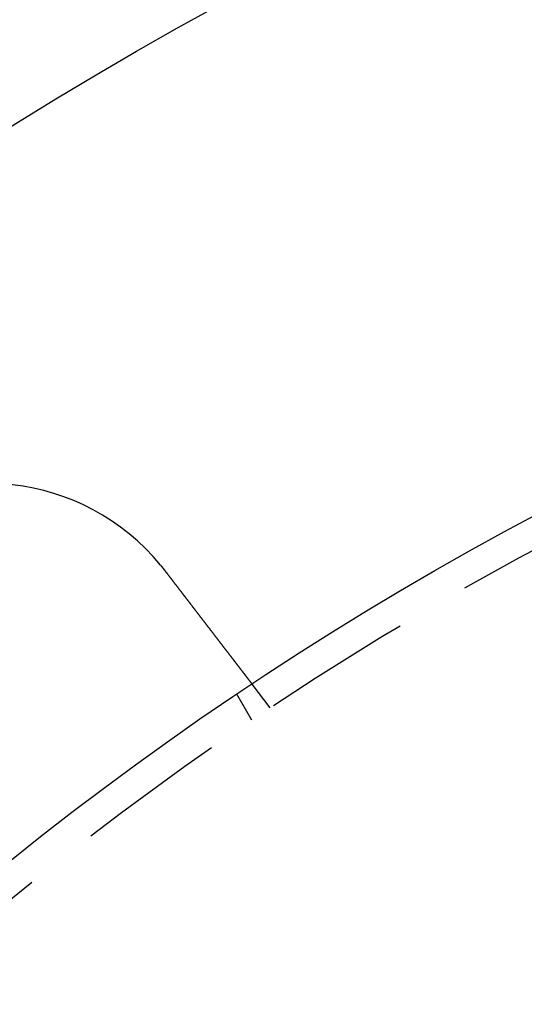
# Model space of a CAD drawing. Extents: x 0 to 1285, y -485 to 116.
# Drawn here: x 66 to 83, y -269 to -236 of the extents above; entities that cross this region are included whole.
import ezdxf

# ---------------------------------------------------------------- set-up
doc = ezdxf.new("R2010")
doc.units = 0
doc.header["$LTSCALE"] = 20
doc.linetypes.add('AUSGEZOGEN', pattern=[0])
doc.linetypes.add('VERDECKT', pattern=[0.375, 0.25, -0.125])
doc.layers.get('0').update_dxf_attribs({"linetype": 'AUSGEZOGEN'})
doc.layers.add('STEMPEL', color=3, linetype='AUSGEZOGEN')

# ---------------------------------------------------------------- blocks, each defined once
blk = doc.blocks.new('A$C09CD9DB5')
at = {"color": 1, "linetype": 'VERDECKT'}
for p, q in [((74.75242, 90.83627), (74.14222, 91.6315)), ((74.13398, 90.42305), (73.6328, 91.29111))]:
    blk.add_line(p, q, dxfattribs=at)
at = {"color": 3}
for points in [[(71.088, 95.6047, 0), (71.0893, 95.6031, 0), (71.0906, 95.6016, 0), (71.0918, 95.6, 0), (71.0931, 95.5985, 0), (71.0944, 95.5969, 0), (71.0957, 95.5954, 0), (71.0969, 95.5938, 0), (71.0982, 95.5922, 0), (71.0995, 95.5907, 0), (71.1008, 95.5891, 0), (71.102, 95.5876, 0), (71.1033, 95.586, 0), (71.1046, 95.5845, 0), (71.1059, 95.5829, 0), (71.1071, 95.5813, 0), (71.1084, 95.5798, 0), (71.1097, 95.5782, 0), (71.1109, 95.5767, 0), (71.1122, 95.5751, 0), (71.1135, 95.5735, 0), (71.1148, 95.572, 0), (71.116, 95.5704, 0), (71.1173, 95.5689, 0), (71.1186, 95.5673, 0), (71.1198, 95.5657, 0), (71.1211, 95.5642, 0), (71.1224, 95.5626, 0), (71.1236, 95.5611, 0), (71.1249, 95.5595, 0), (71.1262, 95.5579, 0), (71.1274, 95.5564, 0), (71.1287, 95.5548, 0), (71.13, 95.5532, 0), (71.1312, 95.5517, 0), (71.1325, 95.5501, 0), (71.1338, 95.5485, 0), (71.135, 95.547, 0), (71.1363, 95.5454, 0), (71.1375, 95.5438, 0), (71.1388, 95.5423, 0), (71.1401, 95.5407, 0), (71.1413, 95.5391, 0), (71.1426, 95.5376, 0), (71.1438, 95.536, 0), (71.1451, 95.5344, 0), (71.1464, 95.5329, 0), (71.1476, 95.5313, 0), (71.1489, 95.5297, 0), (71.1501, 95.5282, 0), (71.1514, 95.5266, 0), (71.1527, 95.525, 0), (71.1539, 95.5234, 0), (71.1552, 95.5219, 0), (71.1564, 95.5203, 0), (71.1577, 95.5187, 0), (71.1589, 95.5172, 0), (71.1602, 95.5156, 0), (71.1614, 95.514, 0), (71.1627, 95.5124, 0), (71.164, 95.5109, 0), (71.1652, 95.5093, 0), (71.1665, 95.5077, 0), (71.1677, 95.5061, 0), (71.169, 95.5046, 0), (71.1702, 95.503, 0), (71.1715, 95.5014, 0), (71.1727, 95.4998, 0), (71.174, 95.4983, 0), (71.1752, 95.4967, 0), (71.1765, 95.4951, 0), (71.1777, 95.4935, 0), (71.179, 95.492, 0), (71.1802, 95.4904, 0), (71.1815, 95.4888, 0), (71.1827, 95.4872, 0), (71.184, 95.4856, 0), (71.1852, 95.4841, 0), (71.1864, 95.4825, 0), (71.1877, 95.4809, 0), (71.1889, 95.4793, 0), (71.1902, 95.4777, 0), (71.1914, 95.4762, 0), (71.1927, 95.4746, 0), (71.1939, 95.473, 0), (71.1952, 95.4714, 0), (71.1964, 95.4698, 0), (71.1976, 95.4682, 0), (71.1989, 95.4667, 0), (71.2001, 95.4651, 0), (71.2014, 95.4635, 0), (71.2026, 95.4619, 0), (71.2038, 95.4603, 0), (71.2051, 95.4587, 0), (71.2063, 95.4572, 0), (71.2076, 95.4556, 0), (71.2088, 95.454, 0), (71.21, 95.4524, 0), (71.2113, 95.4508, 0), (71.2125, 95.4492, 0), (71.2137, 95.4476, 0), (71.215, 95.4461, 0), (71.2162, 95.4445, 0), (71.2175, 95.4429, 0), (71.2187, 95.4413, 0), (71.2199, 95.4397, 0), (71.2212, 95.4381, 0), (71.2224, 95.4365, 0), (71.2236, 95.4349, 0), (71.2249, 95.4333, 0), (71.2261, 95.4318, 0), (71.2273, 95.4302, 0), (71.2285, 95.4286, 0), (71.2298, 95.427, 0), (71.231, 95.4254, 0), (71.2322, 95.4238, 0), (71.2335, 95.4222, 0), (71.2347, 95.4206, 0), (71.2359, 95.419, 0), (71.2372, 95.4174, 0), (71.2384, 95.4158, 0), (71.2396, 95.4142, 0), (71.2408, 95.4126, 0), (71.2421, 95.411, 0), (71.2433, 95.4095, 0), (71.2445, 95.4079, 0), (71.2457, 95.4063, 0), (71.247, 95.4047, 0)], [(71.247, 95.4047, 0), (71.2549, 95.3944, 0), (71.2628, 95.3841, 0), (71.2707, 95.3737, 0), (71.2787, 95.3634, 0), (71.2866, 95.353, 0), (71.2946, 95.3426, 0), (71.3025, 95.3323, 0), (71.3105, 95.3218, 0), (71.3185, 95.3114, 0), (71.3265, 95.301, 0), (71.3345, 95.2906, 0), (71.3425, 95.2801, 0), (71.3506, 95.2697, 0), (71.3586, 95.2592, 0), (71.3666, 95.2487, 0), (71.3747, 95.2382, 0), (71.3828, 95.2277, 0), (71.3908, 95.2172, 0), (71.3989, 95.2067, 0), (71.407, 95.1961, 0), (71.4151, 95.1856, 0), (71.4232, 95.175, 0), (71.4313, 95.1645, 0), (71.4394, 95.1539, 0), (71.4475, 95.1434, 0), (71.4556, 95.1328, 0), (71.4637, 95.1222, 0), (71.4718, 95.1116, 0), (71.4799, 95.101, 0), (71.4881, 95.0904, 0), (71.4962, 95.0799, 0), (71.5043, 95.0693, 0), (71.5125, 95.0586, 0), (71.5206, 95.048, 0), (71.5288, 95.0374, 0), (71.5369, 95.0268, 0), (71.545, 95.0162, 0), (71.5532, 95.0056, 0), (71.5613, 94.995, 0), (71.5695, 94.9844, 0), (71.5776, 94.9738, 0), (71.5858, 94.9631, 0), (71.5939, 94.9525, 0), (71.602, 94.9419, 0), (71.6102, 94.9313, 0), (71.6183, 94.9207, 0), (71.6265, 94.9101, 0), (71.6346, 94.8995, 0), (71.6427, 94.8889, 0), (71.6509, 94.8783, 0), (71.659, 94.8677, 0), (71.6671, 94.8571, 0), (71.6752, 94.8465, 0), (71.6834, 94.836, 0), (71.6915, 94.8254, 0), (71.6996, 94.8148, 0), (71.7077, 94.8043, 0), (71.7158, 94.7937, 0), (71.7239, 94.7832, 0), (71.7319, 94.7726, 0), (71.74, 94.7621, 0), (71.7481, 94.7516, 0), (71.7562, 94.7411, 0), (71.7642, 94.7306, 0), (71.7723, 94.7201, 0), (71.7803, 94.7096, 0), (71.7883, 94.6991, 0), (71.7964, 94.6887, 0), (71.8044, 94.6782, 0), (71.8124, 94.6678, 0), (71.8204, 94.6573, 0), (71.8284, 94.6469, 0), (71.8364, 94.6365, 0), (71.8444, 94.6261, 0), (71.8523, 94.6158, 0), (71.8603, 94.6054, 0), (71.8682, 94.595, 0), (71.8762, 94.5847, 0), (71.8841, 94.5744, 0), (71.892, 94.5641, 0), (71.8999, 94.5538, 0), (71.9078, 94.5435, 0), (71.9156, 94.5332, 0), (71.9235, 94.523, 0), (71.9314, 94.5128, 0), (71.9392, 94.5025, 0), (71.947, 94.4924, 0), (71.9548, 94.4822, 0), (71.9626, 94.472, 0), (71.9704, 94.4619, 0), (71.9782, 94.4517, 0), (71.9859, 94.4416, 0), (71.9937, 94.4316, 0), (72.0014, 94.4215, 0), (72.0091, 94.4115, 0), (72.0168, 94.4014, 0), (72.0245, 94.3914, 0), (72.0321, 94.3814, 0), (72.0398, 94.3715, 0), (72.0474, 94.3615, 0), (72.055, 94.3516, 0), (72.0626, 94.3417, 0), (72.0702, 94.3319, 0), (72.0777, 94.322, 0), (72.0853, 94.3122, 0), (72.0928, 94.3024, 0), (72.1003, 94.2926, 0), (72.1078, 94.2829, 0), (72.1152, 94.2731, 0), (72.1227, 94.2634, 0), (72.1301, 94.2538, 0), (72.1375, 94.2441, 0), (72.1449, 94.2345, 0), (72.1522, 94.2249, 0), (72.1596, 94.2153, 0), (72.1669, 94.2058, 0), (72.1742, 94.1963, 0), (72.1815, 94.1868, 0), (72.1887, 94.1773, 0), (72.196, 94.1679, 0), (72.2032, 94.1585, 0), (72.2104, 94.1492, 0), (72.2175, 94.1398, 0), (72.2247, 94.1305, 0), (72.2318, 94.1212, 0), (72.2389, 94.112, 0), (72.2459, 94.1028, 0), (72.253, 94.0936, 0), (72.26, 94.0844, 0), (72.267, 94.0753, 0), (72.274, 94.0662, 0), (72.2811, 94.057, 0), (72.2881, 94.0478, 0), (72.2952, 94.0386, 0), (72.3022, 94.0294, 0), (72.3093, 94.0202, 0), (72.3164, 94.011, 0), (72.3234, 94.0018, 0), (72.3305, 93.9926, 0), (72.3376, 93.9833, 0), (72.3447, 93.9741, 0), (72.3518, 93.9648, 0), (72.3589, 93.9555, 0), (72.366, 93.9463, 0), (72.3732, 93.937, 0), (72.3803, 93.9277, 0), (72.3874, 93.9184, 0), (72.3946, 93.9091, 0), (72.4017, 93.8998, 0), (72.4088, 93.8905, 0), (72.416, 93.8812, 0), (72.4231, 93.8719, 0), (72.4303, 93.8625, 0), (72.4374, 93.8532, 0), (72.4446, 93.8439, 0), (72.4517, 93.8346, 0), (72.4589, 93.8252, 0), (72.4661, 93.8159, 0), (72.4732, 93.8066, 0), (72.4804, 93.7972, 0), (72.4875, 93.7879, 0), (72.4947, 93.7786, 0), (72.5019, 93.7692, 0), (72.509, 93.7599, 0), (72.5162, 93.7506, 0), (72.5233, 93.7413, 0), (72.5305, 93.7319, 0), (72.5377, 93.7226, 0), (72.5448, 93.7133, 0), (72.552, 93.704, 0), (72.5591, 93.6947, 0), (72.5662, 93.6854, 0), (72.5734, 93.6761, 0), (72.5805, 93.6668, 0), (72.5876, 93.6575, 0), (72.5948, 93.6482, 0), (72.6019, 93.6389, 0), (72.609, 93.6296, 0), (72.6161, 93.6204, 0), (72.6232, 93.6111, 0), (72.6303, 93.6018, 0), (72.6374, 93.5926, 0), (72.6445, 93.5834, 0), (72.6516, 93.5741, 0), (72.6587, 93.5649, 0), (72.6657, 93.5557, 0), (72.6728, 93.5465, 0), (72.6798, 93.5373, 0), (72.6869, 93.5281, 0), (72.6939, 93.519, 0), (72.7009, 93.5098, 0), (72.7079, 93.5007, 0), (72.7149, 93.4916, 0), (72.7219, 93.4824, 0), (72.7289, 93.4733, 0), (72.7359, 93.4643, 0), (72.7429, 93.4552, 0), (72.7498, 93.4461, 0), (72.7568, 93.4371, 0), (72.7637, 93.428, 0), (72.7706, 93.419, 0), (72.7775, 93.41, 0), (72.7844, 93.4011, 0), (72.7913, 93.3921, 0), (72.7981, 93.3831, 0), (72.805, 93.3742, 0), (72.8118, 93.3653, 0), (72.8186, 93.3564, 0), (72.8255, 93.3475, 0), (72.8323, 93.3387, 0), (72.839, 93.3298, 0), (72.8458, 93.321, 0), (72.8526, 93.3122, 0), (72.8593, 93.3035, 0), (72.866, 93.2947, 0), (72.8727, 93.286, 0), (72.8794, 93.2772, 0), (72.8861, 93.2685, 0), (72.8927, 93.2599, 0), (72.8994, 93.2512, 0), (72.906, 93.2426, 0), (72.9126, 93.2339, 0), (72.9192, 93.2254, 0), (72.9258, 93.2168, 0), (72.9323, 93.2082, 0), (72.9389, 93.1997, 0), (72.9454, 93.1912, 0), (72.9519, 93.1827, 0), (72.9584, 93.1743, 0), (72.9649, 93.1658, 0), (72.9713, 93.1574, 0), (72.9778, 93.1491, 0), (72.9842, 93.1407, 0), (72.9906, 93.1324, 0), (72.997, 93.124, 0), (73.0033, 93.1158, 0), (73.0096, 93.1075, 0), (73.016, 93.0993, 0), (73.0223, 93.0911, 0), (73.0285, 93.0829, 0), (73.0348, 93.0747, 0), (73.041, 93.0666, 0), (73.0473, 93.0585, 0), (73.0535, 93.0504, 0), (73.0596, 93.0424, 0), (73.0658, 93.0343, 0), (73.0719, 93.0263, 0), (73.078, 93.0184, 0), (73.0841, 93.0104, 0), (73.0902, 93.0025, 0), (73.0962, 92.9946, 0), (73.1023, 92.9868, 0), (73.1083, 92.979, 0), (73.1142, 92.9712, 0), (73.1202, 92.9634, 0), (73.1261, 92.9557, 0), (73.132, 92.948, 0), (73.1379, 92.9403, 0), (73.1438, 92.9327, 0), (73.1496, 92.9251, 0), (73.1554, 92.9175, 0), (73.1612, 92.9099, 0), (73.167, 92.9024, 0), (73.1727, 92.895, 0), (73.1785, 92.8875, 0), (73.1841, 92.8801, 0), (73.1898, 92.8727, 0), (73.1955, 92.8653, 0), (73.2011, 92.858, 0), (73.2067, 92.8507, 0), (73.2122, 92.8435, 0), (73.2178, 92.8363, 0), (73.2233, 92.8291, 0), (73.2288, 92.822, 0), (73.2342, 92.8148, 0), (73.2396, 92.8078, 0), (73.245, 92.8007, 0), (73.2504, 92.7937, 0), (73.2558, 92.7867, 0), (73.2612, 92.7797, 0), (73.2665, 92.7727, 0), (73.2719, 92.7658, 0), (73.2772, 92.7588, 0), (73.2826, 92.7518, 0), (73.2879, 92.7448, 0), (73.2933, 92.7378, 0), (73.2986, 92.7309, 0), (73.304, 92.7239, 0), (73.3093, 92.7169, 0), (73.3147, 92.71, 0), (73.32, 92.703, 0), (73.3253, 92.6961, 0), (73.3307, 92.6891, 0), (73.336, 92.6822, 0), (73.3413, 92.6753, 0), (73.3466, 92.6684, 0), (73.3519, 92.6614, 0), (73.3572, 92.6545, 0), (73.3625, 92.6476, 0), (73.3678, 92.6407, 0), (73.3731, 92.6339, 0), (73.3784, 92.627, 0), (73.3836, 92.6201, 0), (73.3889, 92.6133, 0), (73.3941, 92.6064, 0), (73.3994, 92.5996, 0), (73.4046, 92.5928, 0), (73.4098, 92.586, 0), (73.4151, 92.5792, 0), (73.4203, 92.5724, 0), (73.4255, 92.5656, 0), (73.4307, 92.5588, 0), (73.4358, 92.5521, 0), (73.441, 92.5453, 0), (73.4462, 92.5386, 0), (73.4513, 92.5319, 0), (73.4565, 92.5252, 0), (73.4616, 92.5185, 0), (73.4667, 92.5118, 0), (73.4718, 92.5052, 0), (73.4769, 92.4985, 0), (73.482, 92.4919, 0), (73.4871, 92.4853, 0), (73.4922, 92.4787, 0), (73.4972, 92.4721, 0), (73.5022, 92.4655, 0), (73.5073, 92.459, 0), (73.5123, 92.4525, 0), (73.5173, 92.446, 0), (73.5222, 92.4395, 0), (73.5272, 92.433, 0), (73.5322, 92.4265, 0), (73.5371, 92.4201, 0), (73.542, 92.4137, 0), (73.5469, 92.4073, 0), (73.5518, 92.4009, 0), (73.5567, 92.3946, 0), (73.5616, 92.3882, 0), (73.5664, 92.3819, 0), (73.5712, 92.3756, 0), (73.5761, 92.3693, 0), (73.5809, 92.3631, 0), (73.5856, 92.3569, 0), (73.5904, 92.3507, 0), (73.5951, 92.3445, 0), (73.5999, 92.3383, 0), (73.6046, 92.3322, 0), (73.6093, 92.3261, 0), (73.6139, 92.32, 0), (73.6186, 92.3139, 0), (73.6232, 92.3079, 0), (73.6278, 92.3019, 0), (73.6324, 92.2959, 0), (73.637, 92.2899, 0), (73.6415, 92.284, 0), (73.6461, 92.2781, 0), (73.6506, 92.2722, 0), (73.6551, 92.2664, 0), (73.6596, 92.2605, 0), (73.664, 92.2547, 0), (73.6684, 92.2489, 0), (73.6729, 92.2432, 0), (73.6772, 92.2375, 0), (73.6816, 92.2318, 0), (73.686, 92.2261, 0), (73.6903, 92.2205, 0), (73.6946, 92.2149, 0), (73.6989, 92.2093, 0), (73.7032, 92.2037, 0), (73.7074, 92.1982, 0), (73.7116, 92.1927, 0), (73.7158, 92.1872, 0), (73.72, 92.1817, 0), (73.7242, 92.1763, 0), (73.7283, 92.1709, 0), (73.7324, 92.1656, 0), (73.7365, 92.1602, 0), (73.7406, 92.1549, 0), (73.7446, 92.1496, 0), (73.7487, 92.1444, 0), (73.7527, 92.1392, 0), (73.7567, 92.134, 0), (73.7606, 92.1288, 0), (73.7646, 92.1237, 0), (73.7685, 92.1186, 0), (73.7724, 92.1135, 0), (73.7763, 92.1084, 0), (73.7801, 92.1034, 0), (73.7839, 92.0984, 0), (73.7877, 92.0935, 0), (73.7915, 92.0885, 0), (73.7953, 92.0836, 0), (73.799, 92.0788, 0), (73.8027, 92.0739, 0), (73.8064, 92.0691, 0), (73.8101, 92.0643, 0), (73.8137, 92.0596, 0), (73.8174, 92.0549, 0), (73.8209, 92.0502, 0), (73.8245, 92.0455, 0), (73.8281, 92.0409, 0), (73.8316, 92.0363, 0), (73.8351, 92.0317, 0), (73.8386, 92.0272, 0), (73.842, 92.0227, 0), (73.8455, 92.0182, 0), (73.8489, 92.0138, 0), (73.8523, 92.0094, 0), (73.8556, 92.005, 0), (73.8589, 92.0007, 0), (73.8623, 91.9964, 0), (73.8655, 91.9921, 0), (73.8688, 91.9878, 0), (73.872, 91.9836, 0), (73.8752, 91.9794, 0), (73.8784, 91.9753, 0), (73.8816, 91.9712, 0), (73.8847, 91.9671, 0), (73.8878, 91.963, 0), (73.8909, 91.959, 0), (73.894, 91.955, 0), (73.897, 91.9511, 0), (73.9, 91.9471, 0), (73.903, 91.9433, 0), (73.906, 91.9394, 0), (73.9089, 91.9356, 0), (73.9118, 91.9318, 0), (73.9147, 91.928, 0), (73.9176, 91.9243, 0), (73.9204, 91.9205, 0), (73.9233, 91.9168, 0), (73.9261, 91.9131, 0), (73.929, 91.9094, 0), (73.9318, 91.9057, 0), (73.9346, 91.9021, 0), (73.9374, 91.8984, 0), (73.9402, 91.8948, 0), (73.943, 91.8912, 0), (73.9457, 91.8876, 0), (73.9485, 91.884, 0), (73.9512, 91.8804, 0), (73.9539, 91.8769, 0), (73.9566, 91.8734, 0), (73.9593, 91.8699, 0), (73.962, 91.8664, 0), (73.9646, 91.8629, 0), (73.9673, 91.8595, 0), (73.9699, 91.8561, 0), (73.9725, 91.8526, 0), (73.9751, 91.8493, 0), (73.9777, 91.8459, 0), (73.9803, 91.8425, 0), (73.9828, 91.8392, 0), (73.9854, 91.8359, 0), (73.9879, 91.8326, 0), (73.9904, 91.8293, 0), (73.9929, 91.8261, 0), (73.9954, 91.8229, 0), (73.9978, 91.8197, 0), (74.0003, 91.8165, 0), (74.0027, 91.8133, 0), (74.0051, 91.8102, 0), (74.0075, 91.8071, 0), (74.0099, 91.804, 0), (74.0122, 91.8009, 0), (74.0146, 91.7979, 0), (74.0169, 91.7948, 0), (74.0192, 91.7918, 0), (74.0215, 91.7889, 0), (74.0237, 91.7859, 0), (74.026, 91.783, 0), (74.0282, 91.7801, 0), (74.0304, 91.7772, 0), (74.0326, 91.7743, 0), (74.0348, 91.7715, 0), (74.037, 91.7687, 0), (74.0391, 91.7659, 0), (74.0412, 91.7632, 0), (74.0433, 91.7604, 0), (74.0454, 91.7577, 0), (74.0474, 91.755, 0), (74.0495, 91.7524, 0), (74.0515, 91.7498, 0), (74.0535, 91.7472, 0), (74.0554, 91.7446, 0), (74.0574, 91.742, 0), (74.0593, 91.7395, 0), (74.0612, 91.737, 0), (74.0631, 91.7346, 0), (74.065, 91.7321, 0), (74.0668, 91.7297, 0), (74.0687, 91.7274, 0), (74.0705, 91.725, 0), (74.0723, 91.7227, 0), (74.074, 91.7204, 0), (74.0757, 91.7181, 0), (74.0775, 91.7159, 0), (74.0792, 91.7137, 0), (74.0808, 91.7115, 0), (74.0825, 91.7094, 0), (74.0841, 91.7073, 0), (74.0857, 91.7052, 0), (74.0873, 91.7031, 0), (74.0888, 91.7011, 0), (74.0903, 91.6991, 0), (74.0918, 91.6972, 0), (74.0933, 91.6952, 0), (74.0948, 91.6933, 0), (74.0962, 91.6914, 0), (74.0976, 91.6896, 0), (74.099, 91.6878, 0), (74.1004, 91.686, 0), (74.1017, 91.6843, 0), (74.1031, 91.6825, 0), (74.1044, 91.6808, 0), (74.1056, 91.6792, 0), (74.1069, 91.6775, 0), (74.1081, 91.6759, 0), (74.1093, 91.6744, 0), (74.1105, 91.6728, 0), (74.1117, 91.6713, 0), (74.1128, 91.6698, 0), (74.1139, 91.6684, 0), (74.115, 91.6669, 0), (74.1161, 91.6655, 0), (74.1172, 91.6642, 0), (74.1182, 91.6628, 0), (74.1192, 91.6615, 0), (74.1202, 91.6602, 0), (74.1211, 91.659, 0), (74.1221, 91.6577, 0), (74.123, 91.6566, 0), (74.1239, 91.6554, 0), (74.1248, 91.6542, 0), (74.1256, 91.6531, 0), (74.1265, 91.6521, 0), (74.1273, 91.651, 0), (74.128, 91.65, 0), (74.1288, 91.649, 0), (74.1296, 91.648, 0), (74.1303, 91.6471, 0), (74.131, 91.6462, 0), (74.1317, 91.6453, 0), (74.1323, 91.6444, 0), (74.1329, 91.6436, 0), (74.1336, 91.6428, 0), (74.1342, 91.642, 0), (74.1347, 91.6413, 0), (74.1353, 91.6406, 0), (74.1358, 91.6399, 0), (74.1363, 91.6392, 0), (74.1368, 91.6386, 0), (74.1373, 91.638, 0), (74.1377, 91.6374, 0), (74.1381, 91.6368, 0), (74.1385, 91.6363, 0), (74.1389, 91.6358, 0), (74.1393, 91.6353, 0), (74.1396, 91.6349, 0), (74.1399, 91.6345, 0), (74.1402, 91.6341, 0), (74.1405, 91.6337, 0), (74.1408, 91.6334, 0), (74.141, 91.6331, 0), (74.1412, 91.6328, 0), (74.1414, 91.6326, 0), (74.1416, 91.6323, 0), (74.1417, 91.6321, 0), (74.1419, 91.632, 0), (74.142, 91.6318, 0), (74.1421, 91.6317, 0), (74.1421, 91.6316, 0), (74.1422, 91.6315, 0), (74.1422, 91.6315, 0), (74.1422, 91.6315, 0)]]:
    blk.add_polyline3d(points, dxfattribs=at)
at = {"color": 3, "linetype": 'AUSGEZOGEN'}
for radius in [130, 110]:
    blk.add_circle((135, 0), radius, dxfattribs=at)
at = {"color": 1, "linetype": 'VERDECKT'}
blk.add_circle((135, 0), 109, dxfattribs=at)
at = {"color": 3, "linetype": 'AUSGEZOGEN'}
for centre, radius, start, end in [((135, 0), 135, 90, 270), ((65.29682, 90.83896), 7.5, 39.451937, 215.548063)]:
    blk.add_arc(centre, radius, start, end, dxfattribs=at)

msp = doc.modelspace()

# ---------------------------------------------------------------- block references
at = {"layer": 'STEMPEL'}
msp.add_blockref('A$C09CD9DB5', (0, -350), dxfattribs=at)

doc.saveas('drawing.dxf')
